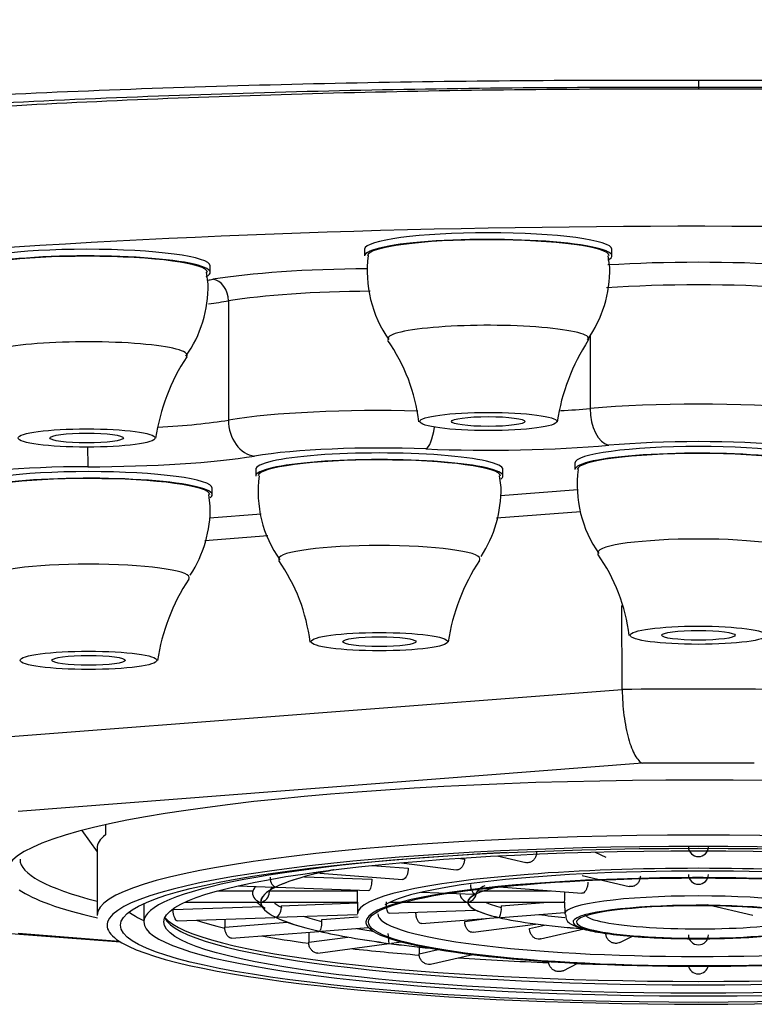
# Model space of a CAD drawing. Units: millimetres. Extents: x 7 to 203, y 4 to 291.
# Drawn here: x 164 to 166, y 215 to 218 of the extents above; entities that cross this region are included whole.
import ezdxf

# ---------------------------------------------------------------- set-up
doc = ezdxf.new("R2010")
doc.units = ezdxf.units.MM
doc.layers.add('MDS_Layer100_Posit', color=7, linetype='Continuous')

msp = doc.modelspace()

# ---------------------------------------------------------------- linework, layer by layer
at = {"layer": 'MDS_Layer100_Posit', "color": 7, "linetype": 'Continuous'}
for p, q in [((165.62159, 217.46091), (165.62159, 217.45716)), ((164.62263, 216.97694), (164.62263, 216.95712)), ((165.36263, 216.95712), (165.36263, 216.97694)), ((165.35617, 216.92239), (165.35136, 216.95743)), ((164.15414, 216.87298), (164.14933, 216.90801)), ((164.1606, 216.90771), (164.1606, 216.92753)), ((164.215, 216.82248), (164.215, 216.46569)), ((165.29735, 216.71862), (165.29735, 216.50045)), ((165.25159, 216.33725), (165.25159, 216.31743)), ((164.29658, 216.31807), (164.29658, 216.29825)), ((165.0308, 216.26425), (165.0261, 216.29854)), ((165.03658, 216.29825), (165.03658, 216.31807)), ((164.16643, 216.2424), (164.16643, 216.26222)), ((164.16065, 216.20841), (164.15595, 216.2427)), ((165.02935, 216.24044), (165.2602, 216.2582)), ((164.15852, 216.17343), (164.31307, 216.18532)), ((165.27001, 216.1913), (165.01691, 216.17182)), ((164.33243, 216.11915), (164.14394, 216.10465)), ((165.39361, 215.65967), (165.39225, 215.91068)), ((163.44614, 215.50981), (165.39361, 215.65967)), ((165.4543, 215.4388), (163.58542, 215.295)), ((163.77608, 215.23768), (163.82159, 215.17355)), ((163.84677, 215.25469), (163.84677, 215.22485)), ((163.82159, 215.18486), (163.82159, 214.98374)), ((165.31289, 215.17315), (165.34414, 215.15761)), ((164.73312, 215.14126), (164.89608, 215.11954)), ((164.90349, 215.15448), (164.9214, 215.15209)), ((165.0189, 215.16145), (165.10464, 215.14166)), ((164.46851, 215.11175), (164.48103, 215.11079)), ((164.64527, 215.13286), (164.75305, 215.12456)), ((164.44238, 215.09937), (164.6439, 215.09217)), ((164.48861, 215.11021), (164.73557, 215.0912)), ((165.27344, 215.10269), (165.41466, 215.07009)), ((164.18249, 215.05712), (164.28668, 215.05712)), ((164.24368, 215.0723), (164.35136, 215.06846)), ((164.28668, 215.05712), (164.28672, 215.0519)), ((164.33863, 215.05712), (164.60137, 215.05712)), ((164.359, 215.06819), (164.63486, 215.05833)), ((164.79152, 215.05274), (164.95025, 215.04707)), ((164.96035, 215.05712), (165.17859, 215.05712)), ((165.02555, 215.06889), (165.27254, 215.04989)), ((164.08448, 215.02312), (164.30779, 215.02312)), ((164.31544, 215.02312), (164.60115, 215.02312)), ((164.60115, 215.02342), (164.60141, 214.98838)), ((164.69755, 215.02312), (164.9278, 215.02312)), ((164.93545, 215.02312), (165.22115, 215.02312)), ((165.03148, 215.01233), (165.17171, 215.02312)), ((165.22115, 215.0234), (165.22141, 214.98846)), ((163.96159, 215.01893), (163.96159, 214.96392)), ((164.04929, 215.00111), (164.31609, 215.01064)), ((164.04929, 215.00343), (164.04929, 215.00111)), ((164.04933, 214.99791), (164.04929, 215.00111)), ((164.37318, 215.01267), (164.60117, 215.02082)), ((164.69581, 214.99004), (164.95239, 214.9992)), ((164.77618, 214.99268), (164.78163, 214.9931)), ((165.64746, 215.01636), (165.78456, 214.98471)), ((164.06131, 214.96738), (164.3535, 214.97781)), ((164.20387, 214.97247), (164.20387, 214.94865)), ((164.36114, 214.97809), (164.6015, 214.98667)), ((164.49426, 214.97099), (164.6037, 214.97941)), ((164.49444, 214.96578), (164.49426, 214.97099)), ((164.79291, 214.95926), (165.02257, 214.97694)), ((164.92235, 214.96558), (164.98704, 214.9742)), ((165.03016, 214.97752), (165.22138, 214.99223)), ((164.20387, 214.94865), (164.39191, 214.96311)), ((164.20395, 214.94545), (164.20387, 214.94865)), ((164.22399, 214.91549), (164.48563, 214.93562)), ((164.49321, 214.9362), (164.63447, 214.94707)), ((164.94706, 214.93295), (165.13394, 214.95786)), ((165.11617, 214.94444), (165.16124, 214.95485)), ((165.14858, 214.91314), (165.27971, 214.94341)), ((163.56397, 214.92944), (163.89143, 214.90424)), ((163.58542, 214.93016), (163.88718, 214.90694)), ((164.45506, 214.93327), (164.45506, 214.9033)), ((164.45506, 214.9033), (164.57194, 214.91888)), ((164.70299, 214.90043), (164.73243, 214.90435)), ((165.38663, 214.90275), (165.4244, 214.92153)), ((164.45518, 214.90011), (164.45506, 214.9033)), ((164.48249, 214.87104), (164.69552, 214.89943)), ((164.78575, 214.88892), (164.78575, 214.86817)), ((164.78575, 214.86817), (164.84282, 214.88134)), ((164.78589, 214.86498), (164.78575, 214.86817)), ((164.81999, 214.83729), (164.94644, 214.86648)), ((165.17356, 214.84246), (165.1734, 214.84564)), ((165.2164, 214.81807), (165.26108, 214.8403))]:
    msp.add_line(p, q, dxfattribs=at)
for centre, radius, start, end in [((166.45277, 217.47196), 0.83126, 179.23867, 180.76133), ((164.98478, 216.91084), 0.35456, 172.37351, 215.19714), ((164.99312, 216.91596), 0.3631, 324.71357, 1.01526), ((163.79109, 216.86655), 0.3631, 324.71357, 1.01526), ((164.25458, 216.39743), 0.53408, 6.77149, 35.08053), ((165.7994, 216.37144), 0.60691, 146.72528, 171.53792), ((164.59737, 216.32202), 0.60691, 146.72528, 171.53792), ((164.65659, 216.25153), 0.35292, 172.27899, 215.32016), ((165.61159, 216.27071), 0.35292, 172.27899, 215.32016), ((164.66284, 216.25905), 0.368, 326.86833, 0.81035), ((163.79269, 216.2032), 0.368, 326.86833, 0.81035), ((164.88004, 215.75533), 0.53826, 6.97774, 35.08612), ((163.92504, 215.73615), 0.53826, 6.97774, 35.08612), ((165.47371, 215.71061), 0.60801, 146.58225, 171.36635), ((164.60356, 215.65476), 0.60801, 146.58225, 171.36635), ((165.62159, 197.07261), 18.36695, 89.478122, 90.521878), ((165.62159, 215.18938), 0.03, 180.56797, 359.43203), ((165.62159, 215.10675), 0.03, 180.73737, 359.26263), ((164.31624, 215.05251), 0.02953, 181.18903, 260.54644), ((164.30687, 215.05327), 0.03029, 279.35217, 357.39779), ((163.68567, 215.04589), 0.91577, 358.58417, 0.7021), ((164.92683, 215.05365), 0.03067, 279.31624, 356.72558), ((164.92561, 215.04783), 0.29659, 355.2611, 1.14914), ((165.62495, 222.16262), 7.31994, 256.862642, 256.867122), ((164.30741, 215.04369), 0.02069, 270.99886, 281.09473), ((164.31582, 215.04431), 0.02131, 259.09317, 268.97969), ((164.93621, 215.0522), 0.02922, 187.20354, 260.49237), ((164.92743, 215.04344), 0.02044, 270.96074, 281.16664), ((164.93584, 215.04461), 0.02161, 259.1925, 268.95733), ((164.50005, 215.01169), 0.12687, 179.55706, 181.91274), ((165.09649, 215.01188), 0.06502, 179.60485, 184.2016), ((165.09429, 214.95485), 0.40263, 183.58201, 187.83752), ((165.62159, 214.9255), 0.03, 180.3431, 359.6569), ((165.62159, 214.83866), 0.03018, 188.73972, 351.26028)]:
    msp.add_arc(centre, radius, start, end, dxfattribs=at)
for centre, major_axis, ratio, start_param, end_param in [((165.62159, 216.42081), (-4.68817, 0), 0.1332748, 2.9261535, 6.2831853), ((164.99263, 216.97694), (-0.37, 0), 0.1332748, 3.1415927, 6.2831853), ((164.99263, 216.95712), (-0.37, 0), 0.1332748, 2.8795241, 6.2831853), ((164.99263, 216.95712), (-0.362, 0), 0.1332748, 3.1415927, 6.2708121), ((163.7906, 216.92753), (-0.37, 0), 0.1332748, 3.1415927, 6.2831853), ((163.7906, 216.90771), (-0.37, 0), 0.1332748, 2.8795241, 6.2831853), ((163.7906, 216.90771), (0.362, 0), 0.1332748, 0, 3.1292194), ((165.62159, 216.85262), (-0.64, 0), 0.1332748, 4.2763477, 5.1497448), ((164.66658, 216.83343), (-0.64, 0), 0.1332748, 4.7690812, 5.604803), ((163.7906, 216.92753), (0.48509, 0), 0.1332748, -0.7275295, -0.6783823), ((164.16829, 216.82749), (-0.00979, 0.0592), 0.7716432, 4.5012914, 6.0720877), ((164.66658, 216.77397), (0.58, 0), 0.1332748, 1.6189597, 2.4632103), ((165.62159, 216.79315), (0.58, 0), 0.1332748, 1.0728312, 2.0652852), ((163.7906, 216.86806), (0.54509, 0), 0.1332748, -0.8387058, -0.6783823), ((164.99263, 216.70935), (0.30087, 0), 0.1332748, 0, 3.2286075), ((163.7906, 216.65994), (0.30087, 0), 0.1332748, 0, 3.2286075), ((164.99263, 216.70935), (0.30087, 0), 0.1332748, 6.1965954, 6.2831853), ((163.7906, 216.65994), (0.30087, 0), 0.1332748, 6.1965954, 6.2831853), ((164.66658, 216.41718), (-0.58, 0), 0.1332748, 4.5127724, 5.604803), ((164.99263, 216.56069), (-0.54509, 0), 0.1332748, -4.3054815, -4.1191743), ((165.62159, 216.43636), (-0.58, 0), 0.1332748, 4.1191743, 5.3056037), ((165.35326, 216.4894), (-0.00895, 0.0996), 0.5540423, 1.4100124, 2.9808087), ((163.7906, 216.51127), (0.54509, 0), 0.1332748, -1.1697383, -0.6783823), ((164.29286, 216.45732), (-0.01631, 0.09866), 0.7716432, 1.3596988, 2.9304951), ((164.80569, 216.4784), (0.00403, 0.09992), 0.2872124, 3.2811826, 4.3798568), ((163.79394, 216.4253), (-0.00007, 0.1), 0.0051376, -4.2907587, -3.275267), ((164.66658, 216.31807), (0.48, 0), 0.1332748, 1.2767809, 2.4632103), ((164.99263, 216.46158), (0.64509, 0), 0.1332748, 4.4183736, 5.3056037), ((165.62159, 216.33725), (-0.37, 0), 0.1332748, 3.1415927, 6.2831853), ((165.62159, 216.33725), (0.48, 0), 0.1332748, 0.9775816, 2.164011), ((163.7906, 216.41217), (0.64509, 0), 0.1332748, 4.7175729, 5.604803), ((164.66658, 216.31807), (0.37, 0), 0.1332748, 0, 3.1415927), ((165.62159, 216.31743), (-0.37, 0), 0.1332748, 2.9580423, 6.2831853), ((165.62159, 216.31743), (-0.36275, 0), 0.1332748, 3.1415927, 6.2709716), ((163.79643, 216.26222), (-0.48, 0), 0.1332748, 4.7175729, 5.9040023), ((164.66658, 216.29825), (0.37, 0), 0.1332748, 0, 3.1415927), ((164.66658, 216.29825), (0.36275, 0), 0.1332748, 0, 3.129379), ((163.79643, 216.26222), (-0.37, 0), 0.1332748, 3.1415927, 6.2831853), ((163.79643, 216.2424), (-0.37, 0), 0.1332748, 2.9580423, 6.2831853), ((163.79643, 216.2424), (-0.36275, 0), 0.1332748, 3.1415927, 6.2709716), ((164.66658, 216.29825), (0.37, 0), 0.1332748, 6.0996349, 6.2831853), ((164.66658, 216.05048), (-0.30108, 0), 0.1332748, 3.1415927, 6.2831853), ((165.62159, 216.06966), (-0.30108, 0), 0.1332748, 3.1415927, 6.2831853), ((165.62159, 216.06966), (-0.30108, 0), 0.1332748, 0, 0.0873337), ((163.79643, 215.99463), (-0.30108, 0), 0.1332748, 3.1415927, 6.2831853), ((164.66658, 216.05048), (-0.30108, 0), 0.1332748, 0, 0.0873337), ((164.66658, 216.05048), (-0.30108, 0), 0.1332748, 3.0551319, 3.1415927), ((163.79643, 215.99463), (-0.30108, 0), 0.1332748, 3.0551319, 3.1415927), ((165.62159, 215.30734), (-2.65343, 0), 0.1332748, 4.6263643, 4.7984137), ((165.62159, 215.11258), (-2.07049, 0), 0.1332748, 3.220918, 6.200905), ((165.62159, 215.18486), (1.8, 0), 0.1332748, 2.9741446, 3.1415927), ((165.62159, 214.98374), (-1.8, 0), 0.1332748, 3.1415927, 6.2831853), ((165.62159, 214.95401), (-1.77, 0), 0.1332748, 3.1835426, 6.2411363), ((165.62159, 214.96392), (-1.66, 0), 0.1332748, 5.0641441, 6.2831853), ((165.62159, 214.96392), (-1.66, 0), 0.1332748, 0, 4.3606339), ((165.62159, 215.15153), (-2.0305, 0), 0.1332748, 0, 0.4811084), ((165.62159, 215.02338), (-1.3102, 0), 0.1332748, -0.5235988, -0.2617994), ((165.62159, 215.02338), (-1.3098, 0), 0.1332748, -0.5235988, -0.2617994), ((165.62159, 215.02338), (-1.3102, 0), 0.1332748, -0.5836448, -0.5235988), ((165.62159, 215.02338), (-1.3098, 0), 0.1332748, -0.5849266, -0.5235988), ((165.62159, 214.98851), (-1.02018, 0), 0.1332748, 3.1406039, 6.2831853), ((165.62159, 214.98851), (-0.95982, 0), 0.1332748, 0, 6.070768), ((165.62159, 214.96392), (-0.99518, 0), 0.1332748, 3.1122597, 6.2831853), ((165.62159, 215.11258), (-2.07049, 0), 0.1332748, 0.1900082, 0.517809), ((165.62159, 215.04796), (-1.3352, 0), 0.1332748, -0.1264219, -0.02213), ((165.62159, 215.02338), (1.3102, 0), 0.1332748, 2.8797933, 3.1415927), ((165.62159, 215.02338), (1.3098, 0), 0.1332748, 2.8797933, 3.1415927), ((165.62159, 215.04796), (-1.2848, 0), 0.1332748, -0.1210767, -0.0229983), ((165.62159, 215.02338), (0.6898, 0), 0.1332748, 2.6179939, 3.1415927), ((165.62159, 215.02338), (-0.6902, 0), 0.1332748, -0.5235988, -0.2617994), ((165.62159, 215.04796), (-0.6648, 0), 0.1332748, -0.2774088, -0.0444575), ((165.62159, 215.04796), (-1.3352, 0), 0.1332748, 0.1400755, 0.2396694), ((165.62159, 215.02338), (-1.3102, 0), 0.1332748, 0, 0.2617994), ((165.62159, 215.02338), (-1.3098, 0), 0.1332748, 0, 0.2617994), ((165.62159, 215.04796), (-1.2848, 0), 0.1332748, 0.1456088, 0.2388011), ((165.62159, 215.02338), (0.6902, 0), 0.1332748, 2.8797933, 3.1415927), ((165.62159, 215.02338), (-0.6902, 0), 0.1332748, 0, 0.2617994), ((165.62159, 215.02338), (-0.6898, 0), 0.1332748, 0, 0.5235988), ((165.62159, 215.04796), (-0.6648, 0), 0.1332748, 0.2842232, 0.4791413), ((165.62159, 214.98851), (-0.40018, 0), 0.1332748, 3.1445652, 6.2831853), ((165.62159, 215.0333), (-1.73, 0), 0.1332748, 0.1727976, 0.285441), ((165.62159, 215.04994), (-1.62, 0), 0.1332748, 0.2320825, 0.2433858), ((165.62159, 215.02338), (-0.6902, 0), 0.1332748, 0.2617994, 0.5235988), ((165.62159, 214.96392), (-0.37518, 0), 0.1332748, 3.2357687, 6.2225473), ((165.62159, 214.96392), (-0.36482, 0), 0.1332748, 3.2301428, 6.2188877), ((165.62159, 214.95401), (-1.77, 0), 0.1332748, 6.2411363, 6.2831853), ((165.62159, 214.98905), (-1.6, 0), 0.1332748, 0.0589649, 3.0826277), ((165.62159, 215.00039), (-1.6066, 0), 0.1332748, 0.1094541, 3.0321386), ((165.62159, 215.04994), (-1.62, 0), 0.1332748, 0.3821797, 0.5051852), ((165.62159, 215.02338), (-1.3102, 0), 0.1332748, 0.2617994, 0.5235988), ((165.62159, 215.02338), (-1.3098, 0), 0.1332748, 0.2617994, 0.5235988), ((165.62159, 215.04796), (-1.2848, 0), 0.1332748, 0.4025221, 0.5006005), ((165.62159, 214.98851), (-1.02018, 0), 0.1332748, 0, 0.0009888), ((165.62159, 214.96392), (-0.99518, 0), 0.1332748, 0, 0.0181675), ((165.62159, 214.98851), (-0.95982, 0), 0.1332748, 6.2821965, 6.2831853), ((165.62159, 215.02338), (-0.6902, 0), 0.1332748, 0.5235988, 0.7853982), ((165.62159, 215.02338), (-0.6898, 0), 0.1332748, 0.5235988, 1.0471976), ((165.62159, 215.04796), (-0.6648, 0), 0.1332748, 0.7697888, 0.9262902), ((165.62159, 214.98851), (-0.40018, 0), 0.1332748, 0, 0.0155839), ((165.62159, 214.96392), (-0.37518, 0), 0.1332748, 0, 3.2357687), ((165.62159, 214.96392), (-0.37518, 0), 0.1332748, 6.2225473, 6.2831853), ((165.62159, 214.96392), (-0.36482, 0), 0.1332748, 0, 3.2301428), ((165.62159, 214.96392), (-0.36482, 0), 0.1332748, 6.2188877, 6.2831853), ((165.62159, 214.98851), (-0.33982, 0), 0.1332748, 0.0075584, 3.1619017), ((165.62159, 214.95401), (-1.77, 0), 0.1332748, 0, 0.1799701), ((165.62159, 215.02338), (-1.3102, 0), 0.1332748, 0.5235988, 0.7853982), ((165.62159, 215.02338), (-1.3098, 0), 0.1332748, 0.5235988, 0.7853981), ((165.62159, 215.04796), (-1.2848, 0), 0.1332748, 0.6500397, 0.7114305), ((165.62159, 214.96392), (-0.99518, 0), 0.1332748, 0.0181675, 0.1101813), ((165.62159, 214.96392), (-0.99518, 0), 0.1332748, 0.1101813, 3.037776), ((165.62159, 215.02338), (-0.6902, 0), 0.1332748, 0.7853982, 1.0471976), ((165.62159, 214.95401), (-1.77, 0), 0.1332748, 0.1799701, 2.9711175), ((165.62159, 215.04994), (-1.62, 0), 0.1332748, 0.631758, 0.7669846), ((165.62159, 215.04994), (-1.62, 0), 0.1332748, 0.8742329, 1.028784), ((165.62159, 215.02338), (-1.3102, 0), 0.1332748, 0.7853982, 0.9131374), ((165.62159, 215.02338), (-1.3098, 0), 0.1332748, 0.7853981, 0.9120624), ((165.62159, 215.04994), (-1.62, 0), 0.1332748, 1.111187, 1.2905834), ((165.62159, 215.04994), (-1.62, 0), 0.1332748, 1.3453629, 1.3733799)]:
    msp.add_ellipse(centre, major_axis=major_axis, ratio=ratio, start_param=start_param, end_param=end_param, dxfattribs=at)
for centre, major_axis in [((164.99263, 216.46158), (-0.205, 0)), ((164.99263, 216.46158), (-0.11, 0)), ((163.7906, 216.41217), (-0.205, 0)), ((163.7906, 216.41217), (0.11, 0)), ((165.62159, 215.82189), (-0.20463, 0)), ((164.66658, 215.80271), (-0.20463, 0)), ((165.62159, 215.82189), (-0.11, 0)), ((164.66658, 215.80271), (-0.11, 0)), ((163.79643, 215.74686), (-0.20463, 0)), ((163.79643, 215.74686), (0.11, 0)), ((165.62159, 214.95401), (-1.73, 0)), ((165.62159, 214.96392), (-1.6, 0)), ((165.62159, 214.96392), (-0.98784, 0))]:
    msp.add_ellipse(centre, major_axis=major_axis, ratio=0.1332748, dxfattribs=at)
for points, knots in [([(163.88437, 218.1443), (163.52726, 218.13519), (163.18424, 218.12387), (162.52472, 218.09604), (162.20576, 218.07934), (161.61431, 218.03831), (161.34061, 218.01383), (160.83689, 217.95597), (160.6052, 217.9223), (160.20296, 217.84841), (160.03052, 217.80821), (159.74375, 217.7219), (159.62926, 217.67535), (159.47004, 217.5812), (159.42339, 217.53341), (159.39409, 217.43662), (159.41227, 217.3872), (159.46966, 217.33164), (159.47768, 217.32453), (159.48639, 217.31743)], [0, 0, 0, 0, 0.1227464, 0.1227464, 0.2454928, 0.2454928, 0.3682392, 0.3682392, 0.4909857, 0.4909857, 0.6137321, 0.6137321, 0.7364785, 0.7364785, 0.8592249, 0.8592249, 0.9819713, 0.9819713, 1, 1, 1, 1]), ([(160.22122, 216.72887), (160.20615, 216.75041), (160.19844, 216.77197), (160.19597, 216.88749), (160.33755, 216.98305), (160.8763, 217.15451), (161.28066, 217.23306), (162.03332, 217.32815), (162.31357, 217.35674), (162.90583, 217.40498), (163.21838, 217.4248), (163.87554, 217.45622), (164.22076, 217.46766), (164.91381, 217.48159), (165.26539, 217.48418), (165.62159, 217.483)], [0, 0, 0, 0, 0.0543184, 0.0543184, 0.2907388, 0.2907388, 0.5271592, 0.5271592, 0.6453694, 0.6453694, 0.7635796, 0.7635796, 0.8817898, 0.8817898, 1, 1, 1, 1]), ([(165.62159, 217.483), (165.97757, 217.48418), (166.32893, 217.48159), (167.02156, 217.46768), (167.36657, 217.45626), (168.02341, 217.42488), (168.33581, 217.40509), (168.92783, 217.35691), (169.20801, 217.32835), (169.96059, 217.23337), (170.36505, 217.1549), (170.90443, 216.98361), (171.04653, 216.88814), (171.0449, 216.77223), (171.03705, 216.75023), (171.02153, 216.72825)], [0, 0, 0, 0, 0.1180752, 0.1180752, 0.2361504, 0.2361504, 0.3542256, 0.3542256, 0.4723007, 0.4723007, 0.7084511, 0.7084511, 0.9446015, 0.9446015, 1, 1, 1, 1]), ([(160.41807, 216.86109), (160.4333, 216.87687), (160.45253, 216.89255), (160.54257, 216.95271), (160.64152, 216.99603), (160.90393, 217.07996), (161.06813, 217.12048), (161.4477, 217.19525), (161.66438, 217.22998), (162.1536, 217.29396), (162.41913, 217.32226), (162.98708, 217.3714), (163.29347, 217.39247), (163.92918, 217.42591), (164.25617, 217.43827), (164.92816, 217.45438), (165.27498, 217.45808), (165.62159, 217.45716)], [0, 0, 0, 0, 0.0472312, 0.0472312, 0.1833411, 0.1833411, 0.3194509, 0.3194509, 0.4555607, 0.4555607, 0.5916705, 0.5916705, 0.7277804, 0.7277804, 0.8638902, 0.8638902, 1, 1, 1, 1]), ([(165.62159, 217.46091), (165.26934, 217.46208), (164.92182, 217.4591), (164.23688, 217.4442), (163.89577, 217.43216), (163.24649, 217.39957), (162.9378, 217.37918), (162.35292, 217.33003), (162.07617, 217.3011), (161.38872, 217.21266), (161.02468, 217.14474), (160.7621, 217.07086)], [0, 0, 0, 0, 0.1731828, 0.1731828, 0.3463655, 0.3463655, 0.5195483, 0.5195483, 0.692731, 0.692731, 1, 1, 1, 1]), ([(170.50145, 217.06506), (170.23742, 217.1412), (169.86583, 217.2112), (169.16681, 217.30112), (168.89007, 217.33005), (168.30521, 217.37919), (167.99654, 217.39958), (167.3473, 217.43217), (167.00621, 217.44421), (166.32132, 217.4591), (165.97381, 217.46208), (165.62159, 217.46091)], [0, 0, 0, 0, 0.3128282, 0.3128282, 0.4846211, 0.4846211, 0.6564141, 0.6564141, 0.828207, 0.828207, 1, 1, 1, 1]), ([(165.62159, 217.45716), (165.96833, 217.45811), (166.30928, 217.45452), (166.98008, 217.4386), (167.31341, 217.42607), (167.94906, 217.39271), (168.25055, 217.37206), (168.82114, 217.32287), (169.09131, 217.29407), (169.57558, 217.23087), (169.79289, 217.19625), (170.17669, 217.12085), (170.33979, 217.08058), (170.60166, 216.99714), (170.70245, 216.95334), (170.79271, 216.89319), (170.81162, 216.87796), (170.82667, 216.86269)], [0, 0, 0, 0, 0.1362784, 0.1362784, 0.2725568, 0.2725568, 0.4088351, 0.4088351, 0.5451135, 0.5451135, 0.6813919, 0.6813919, 0.8176703, 0.8176703, 0.9539487, 0.9539487, 1, 1, 1, 1]), ([(165.39361, 215.65967), (165.39375, 215.63339), (165.3955, 215.60701), (165.4019, 215.5568), (165.40654, 215.53323), (165.41783, 215.4928), (165.42455, 215.47568), (165.43887, 215.45052), (165.44669, 215.44213), (165.4543, 215.4388)], [0, 0, 0, 0, 0.25, 0.25, 0.5, 0.5, 0.75, 0.75, 1, 1, 1, 1]), ([(165.13746, 215.17287), (165.13747, 215.16954), (165.13697, 215.16613), (165.13601, 215.16292), (165.13504, 215.1597), (165.13358, 215.1566), (165.13175, 215.15387), (165.12992, 215.15113), (165.12767, 215.14869), (165.12519, 215.14674), (165.12271, 215.14479), (165.11993, 215.14328), (165.11709, 215.14233), (165.11521, 215.1417), (165.11328, 215.14131), (165.11137, 215.14116), (165.1091, 215.14099), (165.10681, 215.14116), (165.10461, 215.14167)], [0, 0, 0, 0, 0.1839798, 0.1839798, 0.1839798, 0.3679575, 0.3679575, 0.3679575, 0.5519692, 0.5519692, 0.5519692, 0.7360258, 0.7360258, 0.7360258, 0.8562584, 0.8562584, 0.8562584, 1, 1, 1, 1]), ([(164.9214, 215.15209), (164.92142, 215.14876), (164.92101, 215.14533), (164.92022, 215.14209), (164.91943, 215.13885), (164.91823, 215.1357), (164.91673, 215.13291), (164.91523, 215.13011), (164.91338, 215.1276), (164.91134, 215.12557), (164.90931, 215.12354), (164.90703, 215.12194), (164.9047, 215.1209), (164.90317, 215.12021), (164.90159, 215.11976), (164.90003, 215.11955), (164.8987, 215.11937), (164.89737, 215.11937), (164.89607, 215.11955)], [0, 0, 0, 0, 0.1918653, 0.1918653, 0.1918653, 0.3837284, 0.3837284, 0.3837284, 0.5756269, 0.5756269, 0.5756269, 0.7675723, 0.7675723, 0.7675723, 0.892958, 0.892958, 0.892958, 1, 1, 1, 1]), ([(164.75305, 215.12456), (164.75307, 215.12124), (164.75279, 215.1178), (164.75223, 215.11453), (164.75167, 215.11126), (164.75081, 215.10808), (164.74974, 215.10524), (164.74866, 215.1024), (164.74735, 215.09983), (164.74589, 215.09774), (164.74444, 215.09565), (164.74282, 215.09398), (164.74117, 215.09287), (164.74008, 215.09214), (164.73897, 215.09164), (164.73786, 215.09138), (164.7371, 215.09121), (164.73633, 215.09115), (164.73557, 215.09121)], [0, 0, 0, 0, 0.1956812, 0.1956812, 0.1956812, 0.3913601, 0.3913601, 0.3913601, 0.5870752, 0.5870752, 0.5870752, 0.782838, 0.782838, 0.782838, 0.9107175, 0.9107175, 0.9107175, 1, 1, 1, 1]), ([(164.33985, 215.09781), (164.3395, 215.08943), (164.34209, 215.08205), (164.34841, 215.07233), (164.35224, 215.06955), (164.35603, 215.06858)], [0, 0, 0, 0, 0.5, 0.5, 1, 1, 1, 1]), ([(164.6439, 215.09217), (164.64392, 215.08884), (164.64378, 215.0854), (164.64348, 215.08211), (164.64319, 215.07883), (164.64273, 215.07562), (164.64216, 215.07276), (164.64159, 215.06989), (164.64089, 215.06728), (164.64012, 215.06515), (164.63936, 215.06302), (164.6385, 215.06131), (164.63764, 215.06016), (164.63707, 215.0594), (164.63649, 215.05887), (164.63592, 215.05858), (164.63556, 215.05841), (164.63521, 215.05833), (164.63486, 215.05834)], [0, 0, 0, 0, 0.1975024, 0.1975024, 0.1975024, 0.3950025, 0.3950025, 0.3950025, 0.5925391, 0.5925391, 0.5925391, 0.790124, 0.790124, 0.790124, 0.9191936, 0.9191936, 0.9191936, 1, 1, 1, 1]), ([(165.29058, 215.0832), (165.2906, 215.07988), (165.2903, 215.07645), (165.28969, 215.07319), (165.28909, 215.06993), (165.28818, 215.06676), (165.28705, 215.06393), (165.28591, 215.06109), (165.28452, 215.05853), (165.28302, 215.05644), (165.28151, 215.05435), (165.27984, 215.05268), (165.27815, 215.05157), (165.27704, 215.05083), (165.27591, 215.05033), (165.2748, 215.05007), (165.27403, 215.04989), (165.27327, 215.04983), (165.27252, 215.04989)], [0, 0, 0, 0, 0.195339, 0.195339, 0.195339, 0.390658, 0.390658, 0.390658, 0.586285, 0.586285, 0.586285, 0.7821885, 0.7821885, 0.7821885, 0.9107283, 0.9107283, 0.9107283, 1, 1, 1, 1]), ([(165.4478, 215.10123), (165.44781, 215.09791), (165.4473, 215.0945), (165.44632, 215.0913), (165.44533, 215.0881), (165.44384, 215.08501), (165.44198, 215.08229), (165.44012, 215.07956), (165.43783, 215.07713), (165.43532, 215.07518), (165.43281, 215.07323), (165.43, 215.07172), (165.42713, 215.07077), (165.42524, 215.07015), (165.42329, 215.06975), (165.42137, 215.0696), (165.4191, 215.06943), (165.41681, 215.0696), (165.41463, 215.0701)], [0, 0, 0, 0, 0.1836601, 0.1836601, 0.1836601, 0.3673013, 0.3673013, 0.3673013, 0.5512321, 0.5512321, 0.5512321, 0.7354229, 0.7354229, 0.7354229, 0.8562775, 0.8562775, 0.8562775, 1, 1, 1, 1]), ([(164.939, 215.07641), (164.93863, 215.06806), (164.94112, 215.06067), (164.94733, 215.05093), (164.95112, 215.04817), (164.95491, 215.04719)], [0, 0, 0, 0, 0.5, 0.5, 1, 1, 1, 1]), ([(164.69581, 214.99004), (164.69545, 214.99002), (164.69508, 214.99011), (164.69473, 214.99029), (164.69386, 214.99072), (164.693, 214.99173), (164.69222, 214.99324), (164.69144, 214.99475), (164.69072, 214.9968), (164.6901, 214.99921), (164.68949, 215.00163), (164.68897, 215.00448), (164.68857, 215.00754), (164.68818, 215.01059), (164.6879, 215.01393), (164.68775, 215.01727), (164.68765, 215.01947), (164.68761, 215.02171), (164.68763, 215.0239)], [0, 0, 0, 0, 0.08065, 0.08065, 0.08065, 0.2781445, 0.2781445, 0.2781445, 0.4756331, 0.4756331, 0.4756331, 0.6732121, 0.6732121, 0.6732121, 0.8708783, 0.8708783, 0.8708783, 1, 1, 1, 1]), ([(164.06132, 214.96738), (164.06129, 214.96738), (164.06127, 214.96738), (164.06125, 214.96738), (164.06096, 214.96738), (164.06065, 214.96747), (164.06032, 214.96763), (164.05947, 214.96806), (164.05846, 214.96904), (164.0574, 214.97049), (164.05635, 214.97194), (164.05522, 214.9739), (164.05417, 214.97621), (164.0531, 214.97857), (164.05209, 214.98136), (164.05129, 214.98437), (164.05048, 214.98741), (164.04987, 214.99075), (164.04956, 214.99413), (164.04944, 214.99538), (164.04937, 214.99665), (164.04933, 214.99791)], [0, 0, 0, 0, 0.0068651, 0.0068651, 0.0068651, 0.0853974, 0.0853974, 0.0853974, 0.2920267, 0.2920267, 0.2920267, 0.4983652, 0.4983652, 0.4983652, 0.7089998, 0.7089998, 0.7089998, 0.9218809, 0.9218809, 0.9218809, 1, 1, 1, 1]), ([(164.35642, 214.9782), (164.36025, 214.97919), (164.36414, 214.98197), (164.37072, 214.99166), (164.37353, 214.99906), (164.37325, 215.00746)], [0, 0, 0, 0, 0.5, 0.5, 1, 1, 1, 1]), ([(165.02421, 214.97742), (165.026, 214.97851), (165.02787, 214.9814), (165.03096, 214.99124), (165.03227, 214.99871), (165.03165, 215.00712)], [0, 0, 0, 0, 0.5, 0.5, 1, 1, 1, 1]), ([(164.48727, 214.9361), (164.48906, 214.93719), (164.4909, 214.94007), (164.49387, 214.94993), (164.49508, 214.9574), (164.49444, 214.96578)], [0, 0, 0, 0, 0.5, 0.5, 1, 1, 1, 1]), ([(164.7929, 214.95926), (164.79213, 214.95921), (164.79136, 214.95926), (164.79059, 214.95944), (164.78891, 214.95983), (164.78723, 214.9608), (164.78568, 214.96227), (164.78413, 214.96374), (164.78267, 214.96574), (164.78142, 214.96813), (164.78017, 214.97051), (164.77908, 214.97334), (164.77825, 214.97637), (164.77742, 214.9794), (164.77682, 214.98272), (164.77649, 214.98606), (164.77627, 214.98825), (164.77617, 214.99049), (164.77618, 214.99268)], [0, 0, 0, 0, 0.08901966, 0.08901966, 0.08901966, 0.2847162, 0.2847162, 0.2847162, 0.48040684, 0.48040684, 0.48040684, 0.67618715, 0.67618715, 0.67618715, 0.8720538, 0.8720538, 0.8720538, 1, 1, 1, 1]), ([(164.94706, 214.93295), (164.94575, 214.93278), (164.94441, 214.93278), (164.94308, 214.93296), (164.94071, 214.93327), (164.93832, 214.93417), (164.93611, 214.93557), (164.9339, 214.93697), (164.9318, 214.93892), (164.93, 214.94125), (164.92819, 214.94358), (164.92662, 214.94636), (164.92541, 214.94936), (164.9242, 214.95235), (164.92331, 214.95565), (164.92282, 214.95897), (164.9225, 214.96116), (164.92234, 214.96339), (164.92235, 214.96558)], [0, 0, 0, 0, 0.1065013, 0.1065013, 0.1065013, 0.2984425, 0.2984425, 0.2984425, 0.4903778, 0.4903778, 0.4903778, 0.6824011, 0.6824011, 0.6824011, 0.8745091, 0.8745091, 0.8745091, 1, 1, 1, 1]), ([(165.22351, 214.98586), (165.22456, 214.97937), (165.22669, 214.9665), (165.24414, 214.95476), (165.26864, 214.94406), (165.31836, 214.93282), (165.39418, 214.923), (165.48616, 214.91635), (165.56708, 214.9139), (165.60949, 214.91373), (165.62159, 214.91369)], [0, 0, 0, 0, 0.0561966, 0.1305358, 0.2536067, 0.422397, 0.6001893, 0.773071, 0.9446848, 1, 1, 1, 1]), ([(165.62159, 214.91369), (165.64109, 214.91379), (165.6895, 214.9141), (165.77538, 214.91735), (165.86361, 214.92458), (165.93587, 214.93459), (165.98283, 214.9472), (166.0053, 214.95714), (166.02346, 214.97651), (166.02059, 214.98674), (166.01998, 214.98893)], [0, 0, 0, 0, 0.0879537, 0.2565969, 0.4258741, 0.5959937, 0.768647, 0.8921418, 0.9801765, 1, 1, 1, 1]), ([(164.22401, 214.91549), (164.22389, 214.91548), (164.22377, 214.91547), (164.22364, 214.91547), (164.22305, 214.91546), (164.22243, 214.91553), (164.2218, 214.91568), (164.22014, 214.91606), (164.21834, 214.91699), (164.21656, 214.91839), (164.21478, 214.91979), (164.21298, 214.9217), (164.21135, 214.92396), (164.20968, 214.92628), (164.20815, 214.92902), (164.20695, 214.932), (164.20573, 214.935), (164.20481, 214.93832), (164.20432, 214.94168), (164.20414, 214.94293), (164.20402, 214.94419), (164.20395, 214.94545)], [0, 0, 0, 0, 0.0163657, 0.0163657, 0.0163657, 0.0941467, 0.0941467, 0.0941467, 0.2987994, 0.2987994, 0.2987994, 0.503164, 0.503164, 0.503164, 0.7117836, 0.7117836, 0.7117836, 0.9226282, 0.9226282, 0.9226282, 1, 1, 1, 1]), ([(165.14856, 214.91313), (165.14822, 214.91306), (165.14787, 214.91298), (165.14753, 214.91292), (165.14565, 214.91258), (165.14372, 214.91249), (165.14181, 214.91263), (165.1389, 214.91286), (165.13597, 214.91366), (165.13325, 214.91498), (165.13052, 214.91629), (165.12794, 214.91816), (165.1257, 214.92042), (165.12347, 214.92268), (165.12151, 214.92539), (165.12001, 214.92834), (165.1185, 214.93129), (165.11739, 214.93455), (165.11677, 214.93785), (165.11637, 214.94002), (165.11617, 214.94225), (165.11617, 214.94444)], [0, 0, 0, 0, 0.0222539, 0.0222539, 0.0222539, 0.14251, 0.14251, 0.14251, 0.3267157, 0.3267157, 0.3267157, 0.510916, 0.510916, 0.510916, 0.6952006, 0.6952006, 0.6952006, 0.8795665, 0.8795665, 0.8795665, 1, 1, 1, 1]), ([(165.38665, 214.90276), (165.38443, 214.90165), (165.38204, 214.90084), (165.37961, 214.90036), (165.37752, 214.89995), (165.37537, 214.89978), (165.37324, 214.89986), (165.37, 214.89997), (165.36671, 214.90067), (165.36367, 214.90188), (165.36062, 214.9031), (165.35772, 214.90487), (165.3552, 214.90704), (165.35269, 214.90922), (165.35049, 214.91186), (165.34879, 214.91475), (165.34708, 214.91764), (165.34583, 214.92086), (165.34513, 214.92414), (165.34467, 214.9263), (165.34443, 214.92852), (165.34444, 214.93071)], [0, 0, 0, 0, 0.1262416, 0.1262416, 0.1262416, 0.233708, 0.233708, 0.233708, 0.3983226, 0.3983226, 0.3983226, 0.5629323, 0.5629323, 0.5629323, 0.7276174, 0.7276174, 0.7276174, 0.8923751, 0.8923751, 0.8923751, 1, 1, 1, 1]), ([(164.48251, 214.87104), (164.48212, 214.87099), (164.48171, 214.87095), (164.48131, 214.87094), (164.48045, 214.8709), (164.47956, 214.87094), (164.47866, 214.87106), (164.47633, 214.87137), (164.47386, 214.87223), (164.47147, 214.87356), (164.46909, 214.87489), (164.46673, 214.87672), (164.46463, 214.87892), (164.46248, 214.88116), (164.46054, 214.88385), (164.45901, 214.88678), (164.45747, 214.88973), (164.45631, 214.89301), (164.45567, 214.89635), (164.45544, 214.89759), (164.45527, 214.89885), (164.45518, 214.90011)], [0, 0, 0, 0, 0.036414, 0.036414, 0.036414, 0.1126097, 0.1126097, 0.1126097, 0.3130912, 0.3130912, 0.3130912, 0.5132905, 0.5132905, 0.5132905, 0.717658, 0.717658, 0.717658, 0.9242052, 0.9242052, 0.9242052, 1, 1, 1, 1]), ([(164.82003, 214.8373), (164.81894, 214.83705), (164.81782, 214.83688), (164.81668, 214.83681), (164.81561, 214.83674), (164.81452, 214.83674), (164.81342, 214.83683), (164.81056, 214.83705), (164.80759, 214.83781), (164.80476, 214.83905), (164.80194, 214.84028), (164.79919, 214.84203), (164.79676, 214.84415), (164.79427, 214.84631), (164.79205, 214.84892), (164.7903, 214.85179), (164.78854, 214.85469), (164.78722, 214.85793), (164.78648, 214.86124), (164.78621, 214.86247), (164.78601, 214.86373), (164.78589, 214.86498)], [0, 0, 0, 0, 0.0784319, 0.0784319, 0.0784319, 0.15130504, 0.15130504, 0.15130504, 0.34304436, 0.34304436, 0.34304436, 0.5345138, 0.5345138, 0.5345138, 0.7299697, 0.7299697, 0.7299697, 0.92751025, 0.92751025, 0.92751025, 1, 1, 1, 1]), ([(165.21639, 214.81807), (165.2163, 214.81802), (165.2162, 214.81798), (165.21611, 214.81793), (165.21329, 214.81657), (165.21013, 214.8157), (165.20691, 214.81541), (165.2057, 214.8153), (165.20448, 214.81526), (165.20325, 214.81531), (165.20006, 214.81542), (165.19679, 214.81607), (165.19372, 214.81721), (165.19065, 214.81834), (165.18769, 214.81999), (165.18509, 214.82202), (165.18244, 214.82409), (165.18009, 214.82662), (165.17824, 214.82943), (165.17638, 214.83226), (165.17498, 214.83545), (165.1742, 214.83874), (165.1739, 214.83996), (165.17369, 214.84121), (165.17356, 214.84246)], [0, 0, 0, 0, 0.0058188, 0.0058188, 0.0058188, 0.1812847, 0.1812847, 0.1812847, 0.2460247, 0.2460247, 0.2460247, 0.4163647, 0.4163647, 0.4163647, 0.586465, 0.586465, 0.586465, 0.7601068, 0.7601068, 0.7601068, 0.9356006, 0.9356006, 0.9356006, 1, 1, 1, 1])]:
    msp.add_open_spline(points, degree=3, knots=knots, dxfattribs=at)

doc.saveas('drawing.dxf')
